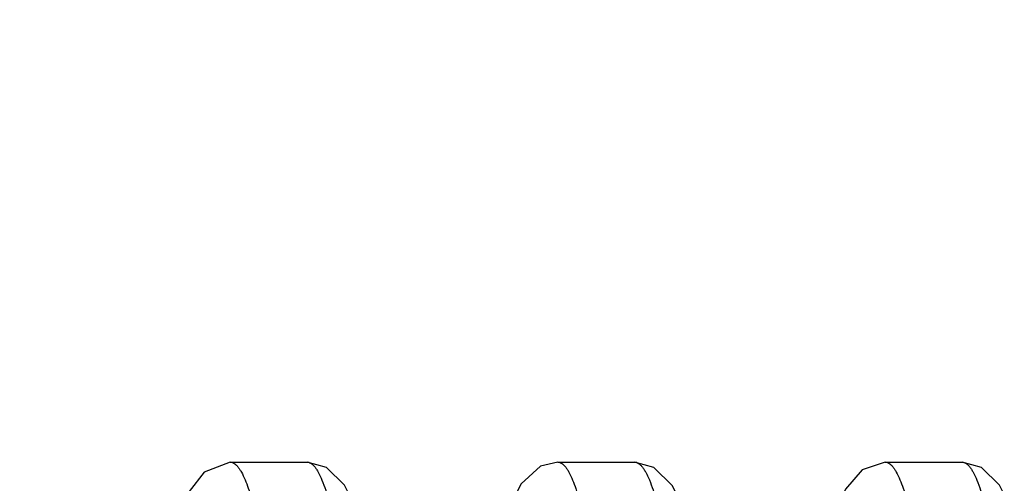
# Model space of a CAD drawing. Units: inches. Extents: x -0.06 to 8.06, y 4.62 to 9.88.
# Drawn here: x 7.53 to 7.68, y 7.4 to 7.47 of the extents above; entities that cross this region are included whole.
import ezdxf
from ezdxf.enums import TextEntityAlignment as Align

# ---------------------------------------------------------------- set-up
doc = ezdxf.new("R2010")
doc.units = ezdxf.units.IN
doc.header["$LTSCALE"] = 0.7622047244
doc.header["$MEASUREMENT"] = 0
doc.layers.get('0').update_dxf_attribs({"linetype": 'CONTINUOUS'})
doc.layers.add('3_ALL_AXES', color=7, linetype='CONTINUOUS')
doc.layers.add('7_ALL_FEATURES', color=7, linetype='CONTINUOUS')
doc.styles.add('TEXTSTYLE_4', font='txt', dxfattribs={"width": 0.7})
doc.styles.add('TEXTSTYLE_5', font='gdt', dxfattribs={"width": 0.7})
doc.dimstyles.new('DIMSTYLE_7', dxfattribs={"dimtxt": 0.1, "dimasz": 0.11, "dimexe": 0.08, "dimexo": 0.0625, "dimgap": 0.05, "dimtad": 0, "dimtih": 1, "dimtoh": 1, "dimzin": 4, "dimdsep": 46, "dimtxsty": 'TEXTSTYLE_4', "dimblk": '_FILLED', "dimblk1": '_FILLED', "dimblk2": '_FILLED', "dimcen": 0.09, "dimadec": 0, "dimazin": 0, "dimtol": 1, "dimtp": 0.02, "dimtm": 0.02, "dimtfac": 1, "dimtofl": 0, "dimtmove": 0, "dimatfit": 3, "dimldrblk": '_FILLED', "dimfxl": 1, "dimtolj": 1, "dimtzin": 4, "dimarcsym": 0})

# ---------------------------------------------------------------- blocks, each defined once
blk = doc.blocks.new('_FILLED')
at = {"color": 0, "linetype": 'ByBlock'}
blk.add_solid([(0, 0), (-1, 0.2272727273), (-1, -0.2272727273)], dxfattribs=at)
blk = doc.blocks.new('*D9')
at = {"color": 2, "linetype": 'Continuous'}
for p, q in [((3.27321367, 7.464636130299999), (3.27321367, 9.818716355)), ((8.02321367, 7.4402406025), (8.02321367, 9.818716355)), ((3.27321367, 9.738716355), (5.648213669999999, 9.738716355)), ((8.02321367, 9.738716355), (5.648213669999999, 9.738716355))]:
    blk.add_line(p, q, dxfattribs=at)
at = {"color": 2, "linetype": 'Continuous', "xscale": 0.11, "yscale": 0.11, "zscale": 0.11, "rotation": 180}
blk.add_blockref('_FILLED', (3.27321367, 9.738716355), dxfattribs=at)
at = {"color": 2, "linetype": 'Continuous', "xscale": 0.11, "yscale": 0.11, "zscale": 0.11}
blk.add_blockref('_FILLED', (8.02321367, 9.738716355), dxfattribs=at)
at = {"color": 2, "linetype": 'Continuous', "style": 'TEXTSTYLE_5'}
for p in [(5.718213669999999, 9.763716355), (5.683213669999999, 9.613716355)]:
    blk.add_text('`', height=0.1, dxfattribs=at).set_placement(p, align=Align.CENTER)
at = {"color": 2, "linetype": 'Continuous', "style": 'TEXTSTYLE_4', "width": 0.7}
for s, p in [('120.7', (5.484880336699999, 9.763716355)), ('0.5', (5.8815470033, 9.763716355)), ('[', (5.3098803367, 9.613716355)), (']', (5.9865470033, 9.613716355)), ('.02', (5.8465470033, 9.613716355)), ('4.75', (5.484880336699999, 9.613716355))]:
    blk.add_text(s, height=0.1, dxfattribs=at).set_placement(p, align=Align.CENTER)

msp = doc.modelspace()

# ---------------------------------------------------------------- linework, layer by layer
at = {"layer": '3_ALL_AXES', "color": 255, "linetype": 'Continuous'}
for p, q in [((7.5612672308, 7.405840602499999), (7.572993462599999, 7.405840602499999)), ((7.611267169099999, 7.405840602499999), (7.6229934503, 7.405840602499999)), ((7.661267156799999, 7.405840602499999), (7.6729934971, 7.405840602499999))]:
    msp.add_line(p, q, dxfattribs=at)
at = {"layer": '7_ALL_FEATURES', "color": 255, "linetype": 'Continuous'}
for p, q in [((7.561249534699999, 7.405840434099999), (7.5612672308, 7.405840602499999)), ((7.622989368699999, 7.405840593599999), (7.6229934503, 7.405840602499999)), ((7.661253874199999, 7.405840507699999), (7.661267156799999, 7.405840602499999))]:
    msp.add_line(p, q, dxfattribs=at)
for points in [[(7.561249534699999, 7.405840434099999), (7.5572853169, 7.4043105198), (7.5549735162, 7.4013506209), (7.553433282999999, 7.397609252799999), (7.552900927499999, 7.395879616599999)], [(7.5813859634, 7.3957884699), (7.580285158799999, 7.399133428099999), (7.5787231672, 7.4023080972), (7.575934600499999, 7.4050324982), (7.572995430599999, 7.405840600399999)], [(7.611266689999999, 7.4058406024), (7.608632727699999, 7.405196132), (7.6056631876, 7.4024967175), (7.603955624199999, 7.399081772999999), (7.602882163099999, 7.395814603699999)], [(7.6313838998, 7.3957956522), (7.630332352199999, 7.3990100857), (7.6287823969, 7.402216261799999), (7.625939545499999, 7.4050296837), (7.622989368699999, 7.405840593599999)], [(7.661253874199999, 7.405840507699999), (7.657764543399999, 7.4046771624), (7.655178826, 7.401721487899999), (7.653545675, 7.3979448782), (7.6529085153, 7.3959061583)], [(7.6813866252, 7.395786308099999), (7.680273971, 7.399162511599999), (7.6787302814, 7.4022972287), (7.675946691799999, 7.4050256427), (7.672992791799999, 7.4058406023)]]:
    msp.add_lwpolyline(points, dxfattribs=at)
for points, knots in [([(7.5612672308, 7.405840602499999), (7.561361836199999, 7.405840602499999), (7.561560340499999, 7.4058088565), (7.561847791499999, 7.4056724148), (7.562130945899999, 7.405451788699999), (7.562411813499999, 7.405148771399999), (7.5626919888, 7.404763582799999), (7.563090040499999, 7.404098530199999), (7.563349308099999, 7.403537312799999), (7.5635175746, 7.403135838499999)], [0, 0, 0, 0, 0.0771767261, 0.1611176191, 0.2570038502, 0.3682900297, 0.4971370989000001, 0.6448844220000001, 1, 1, 1, 1]), ([(7.572993462599999, 7.405840602499999), (7.5730889845, 7.405840602499999), (7.573289578799999, 7.405808176799999), (7.573579796199999, 7.405668987999999), (7.573865594599999, 7.4054440787), (7.5741490834, 7.405135250199999), (7.5744319007, 7.4047427209), (7.574833823799999, 7.404064737799999), (7.575323342799999, 7.402996362599999), (7.575881815199999, 7.4014572347), (7.576442172, 7.3995963357), (7.577004183699999, 7.397422846599999), (7.577358214099999, 7.395865890199999), (7.5775372764, 7.395037532199999)], [0, 0, 0, 0, 0.0236757493, 0.0494648641, 0.0789791309, 0.1132869299, 0.1530528626, 0.1986868914, 0.3084483379, 0.4436589658, 0.6042997308000001, 0.7899436314, 1, 1, 1, 1]), ([(7.611267169099999, 7.405840602499999), (7.611362519299999, 7.405840602499999), (7.6115627233, 7.405808302), (7.6118524234, 7.4056696207), (7.6121377284, 7.4054455035), (7.612420730299999, 7.4051377538), (7.612703055999999, 7.404746576699999), (7.613104278799999, 7.4040710594), (7.613365502999999, 7.403501294099999), (7.613535060599999, 7.403093713899999)], [0, 0, 0, 0, 0.0768334253, 0.1605029636, 0.2562259684, 0.3674643303, 0.4963736267, 0.6442845971, 1, 1, 1, 1]), ([(7.6229934503, 7.405840602499999), (7.6230885272, 7.405840602499999), (7.6232881083, 7.405808502999999), (7.6235769832, 7.4056706375), (7.6238614996, 7.405447796699999), (7.6241437184, 7.405141779), (7.624425257799999, 7.4047528149), (7.624825295099999, 7.404081083899999), (7.625312556499999, 7.4030224628), (7.6258684666, 7.4014972599), (7.6264262346, 7.3996531098), (7.626985637599999, 7.397498966699999), (7.627338004099999, 7.3959557452), (7.627516224799999, 7.395134646799999)], [0, 0, 0, 0, 0.023760425, 0.0496235948, 0.0791961416, 0.11354585, 0.1533385772, 0.1989858813, 0.3087385339, 0.4439000244, 0.6044650984000001, 0.7900234140000002, 1, 1, 1, 1]), ([(7.661267156799999, 7.405840602499999), (7.6613618251, 7.405840602499999), (7.6615604782, 7.405808798699999), (7.6618481212, 7.405672133799999), (7.662131462599999, 7.405451168899999), (7.6624125208, 7.405147701799999), (7.6626928936, 7.404761954999999), (7.6630912383, 7.404095954799999), (7.663350702999999, 7.4035339762), (7.6635191012, 7.403131961699999)], [0, 0, 0, 0, 0.0771412463, 0.1610563439, 0.2569296777, 0.3682152534, 0.4970718662, 0.6448363909000001, 1, 1, 1, 1]), ([(7.6729934971, 7.405840602499999), (7.673089168099999, 7.405840602499999), (7.6732901025, 7.405808066), (7.6735807694, 7.405668430499999), (7.6738669969, 7.405442825099999), (7.6741509108, 7.4051330533), (7.6744341552, 7.404739330499999), (7.674836705499999, 7.404059262599999), (7.675326970599999, 7.402987649599999), (7.6758862879, 7.401443915499999), (7.676447494899999, 7.399577487799999), (7.677010361699999, 7.397397607999999), (7.6773649362, 7.3958361109), (7.6775442745, 7.3950053495)], [0, 0, 0, 0, 0.0236484061, 0.0494138932, 0.0789099461, 0.1132050507, 0.1529632739, 0.1985939261, 0.3083594018, 0.4435852515, 0.604248475, 0.7899181462999999, 1, 1, 1, 1]), ([(7.5635175746, 7.403135838499999), (7.5636946795, 7.402713276), (7.5640416177, 7.4017831614), (7.5645235564, 7.400256715299999), (7.5650064708, 7.398497541599999), (7.565684521499999, 7.3957121494), (7.5665138061, 7.3916960959), (7.567472962899999, 7.3862802999), (7.5684348099, 7.3801390647), (7.5697658045, 7.370779061499999), (7.5713842307, 7.3580199195), (7.573275362899999, 7.341988315), (7.575167804299999, 7.325703709299999), (7.576777465, 7.312419735099999), (7.578097391699999, 7.3023996096), (7.5787677045, 7.297671444099999), (7.579107089099999, 7.295396630099999)], [0, 0, 0, 0, 0.0126137607, 0.027307753, 0.0440574008, 0.0628262242, 0.1062219699, 0.1569232981, 0.214235137, 0.2773447173, 0.4171945453000001, 0.5682990369, 0.7217616882, 0.8685339926000001, 0.9366803475, 1, 1, 1, 1]), ([(7.613535060599999, 7.403093713899999), (7.613711979199999, 7.402668439099999), (7.614058602999999, 7.401733111), (7.614540297899999, 7.400199235499999), (7.615022950599999, 7.3984331314), (7.615700451799999, 7.3956396195), (7.616529190399999, 7.391614889199999), (7.6174875972, 7.386190769199999), (7.618448911, 7.3800439708), (7.6197784524, 7.370682341799999), (7.6213953944, 7.3579270894), (7.623284898099999, 7.341905357299999), (7.625175812899999, 7.325635151599999), (7.626784305, 7.312364715599999), (7.628103300399999, 7.302355895199999), (7.6287731584, 7.297633418999999), (7.6291122859, 7.2953614507)], [0, 0, 0, 0, 0.0126818587, 0.0274422368, 0.0442547308, 0.0630812546, 0.1065775255, 0.1573623527, 0.2147263153, 0.2778652441, 0.4176963148, 0.5687117007, 0.7220479858, 0.8686787179000001, 0.9367530429, 1, 1, 1, 1]), ([(7.6635191012, 7.403131961699999), (7.663696205799999, 7.402709162399999), (7.664043131, 7.401778562599999), (7.6645250484, 7.4002514091), (7.6650079326, 7.398491577699999), (7.665685923999999, 7.395705493899999), (7.6665151577, 7.391688725499999), (7.6674741512, 7.386272376699999), (7.668435980199999, 7.380130946499999), (7.669766672599999, 7.3707717309), (7.671384815499999, 7.3580146624), (7.6732755062, 7.3419865119), (7.675167504299999, 7.325705806699999), (7.6767767894, 7.3124247684), (7.678096445599999, 7.302406237799999), (7.6787666408, 7.2976784702), (7.679105975099999, 7.2954037598)], [0, 0, 0, 0, 0.0126210916, 0.0273230142, 0.0440804233, 0.0628560653, 0.106263622, 0.1569771405, 0.2142950327, 0.2774095182, 0.4172529609000001, 0.5683383925, 0.7217770929000001, 0.8685315367, 0.9366767494999999, 1, 1, 1, 1])]:
    msp.add_open_spline(points, degree=3, knots=knots, dxfattribs=at)

# ---------------------------------------------------------------- dimensions: what is measured, and where the dimension line sits
at = {"color": 2, "linetype": 'Continuous'}
dim = msp.add_linear_dim(base=(3.27321367, 9.738716355), p1=(8.02321367, 7.3777406025), p2=(3.27321367, 7.402136130299999), angle=180, text='120.7%%p0.5\\P[<>]', dimstyle='DIMSTYLE_7', override={"dimtad": 4, "dimtih": 0, "dimtoh": 0}, dxfattribs=at)
dim.commit()
dim.dimension.update_dxf_attribs({"geometry": '*D9', "text_midpoint": (5.648213669999999, 9.738716355), "dimtype": 160})

doc.saveas('drawing.dxf')
